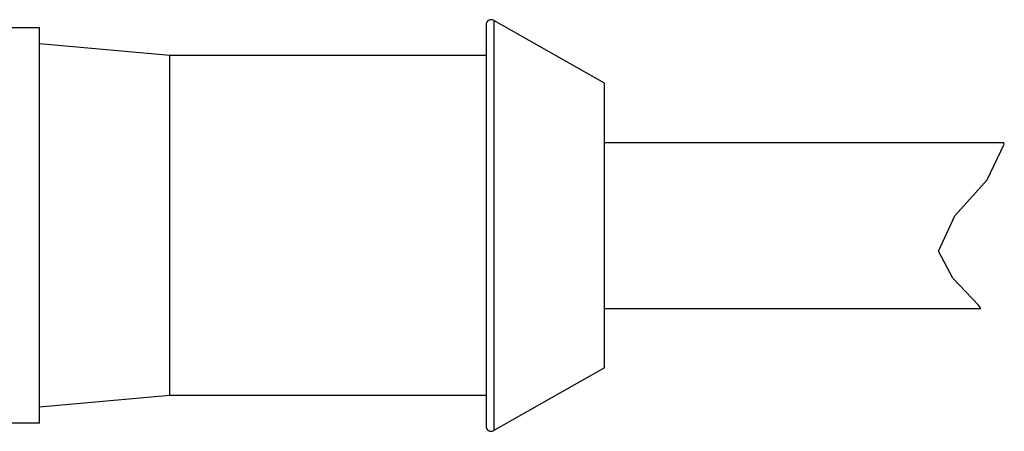
# Model space of a CAD drawing. Units: inches. Extents: x 0.7 to 21.3, y 0.5 to 16.
# Drawn here: x 5.4 to 6.4, y 4.9 to 5.3 of the extents above; entities that cross this region are included whole.
import ezdxf

# ---------------------------------------------------------------- set-up
doc = ezdxf.new("R2010")
doc.units = ezdxf.units.IN
doc.header["$LTSCALE"] = 1.21
doc.header["$MEASUREMENT"] = 0
doc.layers.get('0').update_dxf_attribs({"linetype": 'CONTINUOUS'})
doc.layers.add('AXIS', color=7, linetype='CONTINUOUS')

msp = doc.modelspace()

# ---------------------------------------------------------------- linework, layer by layer
at = {"color": 7, "linetype": 'CONTINUOUS'}
for p, q in [((5.85962, 5.25933), (5.85962, 4.85958)), ((5.86726, 5.26378), (5.86726, 4.85512)), ((6.35879, 5.10481), (6.37583, 5.14033)), ((6.37583, 5.14033), (6.37495, 5.14213)), ((6.32644, 5.06907), (6.35879, 5.10481)), ((6.31043, 5.03405), (6.32644, 5.06907)), ((6.32472, 5.00695), (6.31043, 5.03405)), ((6.35027, 4.98001), (6.32472, 5.00695)), ((6.3523, 4.97677), (6.35027, 4.98001))]:
    msp.add_line(p, q, dxfattribs=at)
for centre, start, end in [((5.86474, 5.25933), 60.46122, 180), ((5.86474, 4.85957), 180, 299.53878)]:
    msp.add_arc(centre, 0.00512, start, end, dxfattribs=at)
at = {"layer": 'AXIS', "color": 7, "linetype": 'CONTINUOUS'}
for p, q in [((5.97773, 5.20118), (5.86726, 5.26378)), ((5.41474, 5.2563), (5.37537, 5.2563)), ((5.41474, 4.8626), (5.41474, 5.2563)), ((5.54466, 5.22874), (5.41474, 5.24055)), ((5.54466, 4.89016), (5.54466, 5.22874)), ((5.85962, 5.22874), (5.54466, 5.22874)), ((5.97773, 4.91772), (5.97773, 5.20118)), ((5.97773, 5.14213), (6.37495, 5.14213)), ((5.97773, 4.97677), (6.3523, 4.97677)), ((5.97773, 4.91772), (5.86726, 4.85512)), ((5.54466, 4.89016), (5.41474, 4.87835)), ((5.85962, 4.89016), (5.54466, 4.89016)), ((5.41474, 4.8626), (5.37537, 4.8626))]:
    msp.add_line(p, q, dxfattribs=at)

doc.saveas('drawing.dxf')
